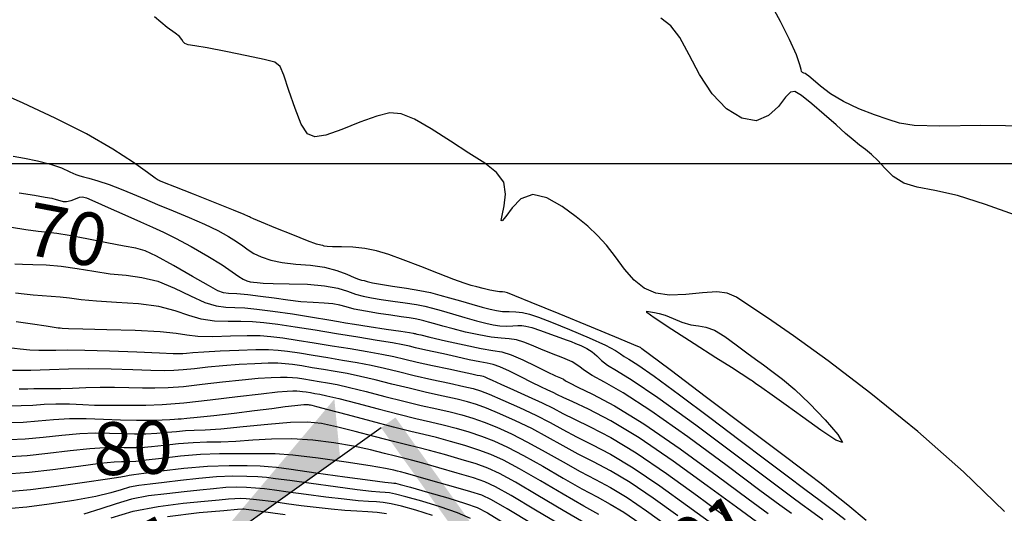
# Model space of a CAD drawing. Units: metres. Extents: x 793903 to 800040, y 7596876 to 7602550.
# Drawn here: x 794359 to 794499, y 7597950 to 7598020 of the extents above; entities that cross this region are included whole.
import ezdxf
from ezdxf.enums import TextEntityAlignment as Align

# ---------------------------------------------------------------- set-up
doc = ezdxf.new("R2010")
doc.units = ezdxf.units.M
doc.layers.get('0').update_dxf_attribs({"color": 2, "linetype": 'CONTINUOUS'})
for name, color, linetype in [('GEO-SONDAGEM EXECUTADA', 10, 'CONTINUOUS'), ('GER-BLOCOS', 7, 'CONTINUOUS'), ('GER-MALHA', 7, 'CONTINUOUS'), ('TOP-CURVA MESTRA', 34, 'CONTINUOUS'), ('TOP-CURVA_INTERMEDIARIA', 33, 'CONTINUOUS')]:
    doc.layers.add(name, color=color, linetype=linetype)
doc.layers.get('0').off()
doc.styles.add('5000-MET-R060', font='romans.shx', dxfattribs={"oblique": 15, "height": 7.5})
doc.styles.get("Standard").update_dxf_attribs({"font": 'romans.shx'})

# ---------------------------------------------------------------- blocks, each defined once
blk = doc.blocks.new('GEOLOGIA-02')
blk.add_hatch(color=7).paths.add_polyline_path([(-0.1, 0, 1), (0.1, 0, 1)])
for radius in [0.2, 0.1]:
    blk.add_circle((0, 0), radius)
at = {"linetype": 'Continuous'}
blk.add_attdef('SR', text='', height=0.25, dxfattribs=at).set_placement((0.2665, 0), align=Align.MIDDLE_LEFT)
blk = doc.blocks.new('CORTE1')
at = {"color": 7, "linetype": 'Continuous'}
blk.add_line((0.7955, 0.0418), (0.7955, 1.0719), dxfattribs=at)
for points in [[(0.7955, 1.0719), (0.7955, 0.2804), (1.0341, 0.1426)], [(0, -0.0418), (0, 0.0418), (0.7955, -0.0418), (0.7955, 0.0418)]]:
    blk.add_solid(points, dxfattribs=at)
at = {"color": 0}
blk.add_attdef('N', text='', height=0.43, dxfattribs=at).set_placement((0.7955, 1.3682), align=Align.MIDDLE)

msp = doc.modelspace()

# ---------------------------------------------------------------- linework, layer by layer
at = {"layer": 'GER-MALHA'}
msp.add_line((793902.555575, 7598000), (796153.833713, 7598000), dxfattribs=at)
at = {"layer": 'TOP-CURVA MESTRA', "flags": 128}
for points, elevation in [([(794500.353827, 7597992.687398), (794496.243476, 7597994.15898), (794492.290456, 7597995.421247), (794489.071981, 7597996.166864), (794486.579923, 7597996.635753), (794484.659822, 7597997.204651), (794483.164611, 7597998.143754), (794481.97682, 7597999.297101), (794480.986374, 7598000.402187), (794480.094182, 7598001.262854), (794479.245089, 7598001.948316), (794478.394923, 7598002.594132), (794477.486871, 7598003.328242), (794476.41356, 7598004.248108), (794475.054977, 7598005.443576), (794473.368796, 7598006.932032), (794471.623441, 7598008.44102), (794470.165022, 7598009.625627), (794469.225445, 7598010.199775), (794468.579785, 7598010.112736), (794467.888915, 7598009.372617), (794466.872476, 7598008.088784), (794465.485194, 7598006.775647), (794463.740565, 7598006.048873), (794461.688006, 7598006.388716), (794459.520614, 7598007.733771), (794457.467408, 7598009.887218), (794455.705343, 7598012.600782), (794454.203125, 7598015.420358), (794452.877394, 7598017.840386), (794451.616766, 7598019.499583), (794450.19774, 7598020.613786)], 65), ([(794468.721417, 7597950.318793), (794467.105187, 7597951.477667), (794464.259746, 7597953.582588), (794459.611298, 7597957.062005), (794454.042478, 7597961.175103), (794448.800028, 7597964.888754), (794444.87095, 7597967.412962), (794442.203292, 7597968.93028), (794440.485359, 7597969.866394), (794439.394534, 7597970.586234), (794438.564493, 7597971.211703), (794437.61799, 7597971.803948), (794436.284145, 7597972.410292), (794434.71755, 7597973.022766), (794433.179163, 7597973.619578), (794431.870169, 7597974.173703), (794430.752664, 7597974.637182), (794429.728969, 7597974.956824), (794428.696734, 7597975.109852), (794427.534921, 7597975.195153), (794426.117819, 7597975.342028), (794424.381262, 7597975.644341), (794422.507265, 7597976.054212), (794420.739385, 7597976.488324), (794419.274581, 7597976.876456), (794418.123416, 7597977.200772), (794417.249853, 7597977.456534), (794416.597329, 7597977.644527), (794416.02718, 7597977.787637), (794415.380214, 7597977.914273), (794414.516655, 7597978.051038), (794413.374374, 7597978.217306), (794411.910658, 7597978.430642), (794410.140201, 7597978.701005), (794408.307332, 7597979.007928), (794406.713788, 7597979.323337), (794405.561406, 7597979.619718), (794404.652416, 7597979.871791), (794403.689145, 7597980.054833), (794402.435401, 7597980.159783), (794400.900904, 7597980.240209), (794399.156855, 7597980.365339), (794397.276089, 7597980.58265), (794395.337992, 7597980.852605), (794393.423588, 7597981.113914), (794391.62392, 7597981.316835), (794390.07013, 7597981.457806), (794388.903381, 7597981.544814), (794388.14943, 7597981.625848), (794387.372421, 7597981.908904), (794386.021091, 7597982.641981), (794383.753886, 7597983.954469), (794381.068093, 7597985.50132), (794378.670705, 7597986.818879), (794377.038838, 7597987.573136), (794375.730089, 7597987.948678), (794374.072173, 7597988.259741), (794371.614977, 7597988.740204), (794368.797059, 7597989.302518), (794366.279147, 7597989.778776), (794364.527796, 7597990.05026), (794363.232878, 7597990.195001), (794361.890093, 7597990.340216), (794360.124886, 7597990.582351), (794358.081691, 7597990.89476)], 70), ([(794452.60213, 7597949.947587), (794449.116879, 7597952.454658), (794445.843097, 7597954.688573), (794443.062286, 7597956.360826), (794440.675004, 7597957.623037), (794438.486575, 7597958.736856), (794436.328944, 7597959.909776), (794434.140557, 7597961.132668), (794431.886482, 7597962.342245), (794429.573068, 7597963.474683), (794427.37178, 7597964.464008), (794425.495366, 7597965.243708), (794424.058618, 7597965.779409), (794422.784514, 7597966.16529), (794421.298078, 7597966.527668), (794419.323147, 7597966.967998), (794416.978811, 7597967.488292), (794414.482973, 7597968.065698), (794412.028253, 7597968.671954), (794409.706145, 7597969.257146), (794407.582858, 7597969.76595), (794405.698541, 7597970.159904), (794403.989092, 7597970.46801), (794402.36435, 7597970.736134), (794400.766819, 7597970.9981), (794399.269677, 7597971.239566), (794397.97877, 7597971.434144), (794396.930188, 7597971.560723), (794395.880992, 7597971.619278), (794394.518487, 7597971.61506), (794392.628279, 7597971.553037), (794390.389187, 7597971.437055), (794388.07833, 7597971.27068), (794385.934332, 7597971.064147), (794384.041828, 7597970.85437), (794382.446955, 7597970.684933), (794381.120665, 7597970.590575), (794379.733162, 7597970.570652), (794377.879466, 7597970.615676), (794375.288525, 7597970.708425), (794372.225011, 7597970.800727), (794369.087529, 7597970.836674), (794366.187403, 7597970.780905), (794363.486842, 7597970.680236), (794360.860774, 7597970.602033), (794358.257034, 7597970.595918)], 75), ([(794436.36847, 7597948.438946), (794432.429579, 7597950.795447), (794428.986963, 7597952.83935), (794426.762334, 7597954.103281), (794425.248665, 7597954.80997), (794423.631748, 7597955.354676), (794421.334649, 7597956.038588), (794418.729528, 7597956.786621), (794416.425823, 7597957.429625), (794414.853574, 7597957.849894), (794413.725256, 7597958.135509), (794412.573946, 7597958.425997), (794411.017027, 7597958.828134), (794409.009097, 7597959.317702), (794406.589055, 7597959.837729), (794403.818184, 7597960.327296), (794400.847305, 7597960.709681), (794397.849617, 7597960.904211), (794394.979006, 7597960.865962), (794392.312075, 7597960.693013), (794389.906112, 7597960.519188), (794387.782536, 7597960.441605), (794385.819292, 7597960.410535), (794383.858457, 7597960.33954), (794381.798892, 7597960.169124), (794379.766583, 7597959.947577), (794377.944298, 7597959.75013), (794376.459626, 7597959.635689), (794375.219433, 7597959.597855), (794374.075407, 7597959.613901), (794372.860326, 7597959.651449), (794371.33135, 7597959.639508), (794369.226733, 7597959.497432), (794366.413804, 7597959.181544), (794363.276204, 7597958.796025), (794360.326651, 7597958.48202), (794357.925979, 7597958.334583)], 80), ([(794372.214817, 7597949.707648), (794375.365515, 7597950.641054), (794378.921501, 7597951.309262), (794382.470383, 7597951.745844), (794385.475956, 7597952.030912), (794387.546612, 7597952.232316), (794388.869122, 7597952.368835), (794389.774854, 7597952.446981), (794390.561955, 7597952.471518), (794391.395694, 7597952.440204), (794392.40812, 7597952.34905), (794393.705049, 7597952.196372), (794395.287351, 7597951.989719), (794397.129665, 7597951.738946), (794399.187186, 7597951.458838), (794401.33734, 7597951.183897), (794403.438113, 7597950.953557), (794405.369612, 7597950.7949), (794407.100423, 7597950.685611), (794408.621255, 7597950.591023), (794409.958268, 7597950.47373), (794411.279427, 7597950.285363)], 85)]:
    msp.add_lwpolyline(points, dxfattribs=dict(at, elevation=elevation))
at = {"layer": 'TOP-CURVA_INTERMEDIARIA'}
for points in [[(794502.581582, 7598005.296444, 64), (794495.602496, 7598005.347697, 64), (794489.776317, 7598005.271135, 64), (794486.143348, 7598005.36969, 64), (794484.058923, 7598005.687216, 64), (794482.45713, 7598006.2028, 64), (794480.502843, 7598006.896792, 64), (794478.284071, 7598007.754614, 64), (794476.119609, 7598008.762952, 64), (794474.279112, 7598009.881541, 64), (794472.83568, 7598010.962306, 64), (794471.813275, 7598011.83022, 64), (794471.204933, 7598012.359413, 64), (794470.87999, 7598012.620639, 64), (794470.676858, 7598012.733809, 64), (794470.469856, 7598012.805837, 64), (794470.276936, 7598012.891645, 64), (794470.151959, 7598013.03316, 64), (794470.100928, 7598013.315564, 64), (794469.938422, 7598013.99706, 64), (794469.431163, 7598015.379109, 64), (794468.439538, 7598017.596223, 64), (794467.19859, 7598020.115111, 64), (794466.037027, 7598022.235534, 64)], [(794498.930833, 7597950.566903, 66), (794493.153826, 7597956.20828, 66), (794486.639902, 7597961.944273, 66), (794480.005695, 7597967.339815, 66), (794473.950445, 7597971.973063, 66), (794469.04092, 7597975.524581, 66), (794465.313987, 7597978.084539, 66), (794462.674044, 7597979.845512, 66), (794460.94566, 7597980.982031, 66), (794459.634099, 7597981.596437, 66), (794458.164798, 7597981.773029, 66), (794456.124978, 7597981.624749, 66), (794453.74899, 7597981.379127, 66), (794451.43297, 7597981.29234, 66), (794449.484885, 7597981.579397, 66), (794447.860038, 7597982.290655, 66), (794446.425567, 7597983.435303, 66), (794445.069145, 7597984.978386, 66), (794443.760597, 7597986.708368, 66), (794442.490285, 7597988.36957, 66), (794441.225496, 7597989.7812, 66), (794439.841216, 7597991.062014, 66), (794438.189357, 7597992.405662, 66), (794436.191615, 7597993.888096, 66), (794434.048818, 7597995.114508, 66), (794432.031578, 7597995.572395, 66), (794430.365174, 7597994.944188, 66), (794429.093549, 7597993.692051, 66), (794428.215313, 7597992.473079, 66), (794427.720251, 7597991.834217, 66), (794427.562829, 7597991.881789, 66), (794427.68869, 7597992.611969, 66), (794427.995041, 7597993.963726, 66), (794428.185358, 7597995.647208, 66), (794427.914686, 7597997.31536, 66), (794426.916014, 7597998.720426, 66), (794425.234122, 7598000.011838, 66), (794422.991735, 7598001.438329, 66), (794420.353127, 7598003.146794, 66), (794417.648759, 7598004.876786, 66), (794415.250638, 7598006.266024, 66), (794413.393219, 7598007.024241, 66), (794411.760735, 7598007.149229, 66), (794409.899865, 7598006.710797, 66), (794407.515999, 7598005.826465, 66), (794404.949367, 7598004.804601, 66), (794402.698908, 7598004.001284, 66), (794401.129227, 7598003.738838, 66), (794400.067595, 7598004.204569, 66), (794399.206944, 7598005.552027, 66), (794398.31318, 7598007.790096, 66), (794397.444078, 7598010.349009, 66), (794396.730385, 7598012.514333, 66), (794396.196619, 7598013.765781, 66), (794395.442395, 7598014.359656, 66), (794393.961103, 7598014.746405, 66), (794391.459384, 7598015.273334, 66), (794388.496893, 7598015.875174, 66), (794385.846537, 7598016.383515, 66), (794384.10335, 7598016.67929, 66), (794383.150867, 7598016.840816, 66), (794382.694748, 7598016.995752, 66), (794382.462048, 7598017.245274, 66), (794382.2654, 7598017.584618, 66), (794381.93883, 7598017.982535, 66), (794381.311832, 7598018.466276, 66), (794380.195759, 7598019.297093, 66), (794378.397432, 7598020.79474, 66)], [(794479.338397, 7597949.290313, 67), (794476.711303, 7597951.462748, 67), (794474.470126, 7597953.29644, 67), (794472.936503, 7597954.527996, 67), (794471.205304, 7597955.856735, 67), (794468.06471, 7597958.222651, 67), (794462.801221, 7597962.185674, 67), (794456.69462, 7597966.785482, 67), (794451.523016, 7597970.681685, 67), (794448.618091, 7597972.870316, 67), (794447.525851, 7597973.693077, 67), (794447.345878, 7597973.828092, 67), (794447.327245, 7597973.840998, 67), (794447.316985, 7597973.84749, 67), (794447.311624, 7597973.850774, 67), (794447.194563, 7597973.900438, 67), (794446.396718, 7597974.231578, 67), (794444.235882, 7597975.125666, 67), (794440.365742, 7597976.725266, 67), (794435.783564, 7597978.617307, 67), (794431.822508, 7597980.249805, 67), (794429.484468, 7597981.20571, 67), (794428.44627, 7597981.607703, 67), (794428.053477, 7597981.713396, 67), (794427.746135, 7597981.744619, 67), (794427.34223, 7597981.780056, 67), (794426.754234, 7597981.862611, 67), (794425.934472, 7597982.021416, 67), (794424.994678, 7597982.230525, 67), (794424.086438, 7597982.450223, 67), (794423.279346, 7597982.668623, 67), (794422.315015, 7597982.985152, 67), (794420.853067, 7597983.527062, 67), (794418.686061, 7597984.36737, 67), (794416.138327, 7597985.362141, 67), (794413.667131, 7597986.313205, 67), (794411.616279, 7597987.059247, 67), (794409.875715, 7597987.586383, 67), (794408.221923, 7597987.917587, 67), (794406.508355, 7597988.083396, 67), (794404.89635, 7597988.144599, 67), (794403.624217, 7597988.16955, 67), (794402.856755, 7597988.211985, 67), (794402.464709, 7597988.267175, 67), (794402.245316, 7597988.315773, 67), (794401.976897, 7597988.367421, 67), (794401.36212, 7597988.547705, 67), (794400.084739, 7597989.011198, 67), (794397.993926, 7597989.838634, 67), (794395.600508, 7597990.815385, 67), (794393.580732, 7597991.652982, 67), (794392.4387, 7597992.135205, 67), (794391.989948, 7597992.33482, 67), (794391.87787, 7597992.396837, 67), (794391.731549, 7597992.471099, 67), (794391.122827, 7597992.726771, 67), (794389.609232, 7597993.337848, 67), (794386.973073, 7597994.389704, 67), (794383.895759, 7597995.613228, 67), (794381.283477, 7597996.650686, 67), (794379.814794, 7597997.234271, 67), (794379.257805, 7597997.455879, 67), (794379.152983, 7597997.497327, 67), (794379.117435, 7597997.510376, 67), (794379.074806, 7597997.526545, 67), (794379.025373, 7597997.547291, 67), (794378.915638, 7597997.612675, 67), (794378.477005, 7597997.917167, 67), (794377.387102, 7597998.693839, 67), (794375.387736, 7598000.101194, 67), (794372.477421, 7598001.999459, 67), (794368.718851, 7598004.174291, 67), (794364.278053, 7598006.414762, 67), (794359.734394, 7598008.523608, 67), (794355.770577, 7598010.306981, 67)], [(794358.328148, 7598001.025222, 68), (794359.929034, 7598000.746295, 68), (794361.805729, 7598000.368062, 68), (794363.64584, 7597999.893178, 68), (794365.189161, 7597999.342684, 68), (794366.38423, 7597998.811166, 68), (794367.231778, 7597998.411593, 68), (794367.783539, 7597998.211487, 68), (794368.295281, 7597998.096572, 68), (794369.073782, 7597997.907121, 68), (794370.335534, 7597997.52228, 68), (794371.935897, 7597996.976668, 68), (794373.639947, 7597996.343775, 68), (794375.27967, 7597995.679064, 68), (794376.954686, 7597994.965881, 68), (794378.831525, 7597994.169545, 68), (794381.008241, 7597993.270971, 68), (794383.308995, 7597992.313464, 68), (794385.489476, 7597991.355924, 68), (794387.348485, 7597990.45081, 68), (794388.857276, 7597989.624804, 68), (794390.030219, 7597988.898147, 68), (794390.911502, 7597988.280197, 68), (794391.664582, 7597987.736781, 68), (794392.482738, 7597987.222846, 68), (794393.531333, 7597986.711674, 68), (794394.864072, 7597986.249905, 68), (794396.50675, 7597985.902512, 68), (794398.44649, 7597985.700141, 68), (794400.515735, 7597985.5361, 68), (794402.508258, 7597985.269369, 68), (794404.24468, 7597984.809534, 68), (794405.653022, 7597984.268633, 68), (794406.688151, 7597983.80931, 68), (794407.341856, 7597983.550128, 68), (794407.753606, 7597983.433311, 68), (794408.099792, 7597983.356997, 68), (794408.555129, 7597983.237231, 68), (794409.287644, 7597983.061678, 68), (794410.463688, 7597982.835908, 68), (794412.163872, 7597982.567253, 68), (794414.125845, 7597982.270098, 68), (794416.001513, 7597981.960592, 68), (794417.539428, 7597981.647443, 68), (794418.874716, 7597981.309618, 68), (794420.239145, 7597980.918643, 68), (794421.79102, 7597980.462329, 68), (794423.394781, 7597979.993613, 68), (794424.841402, 7597979.581712, 68), (794425.981716, 7597979.281378, 68), (794426.905999, 7597979.089499, 68), (794427.764383, 7597978.988494, 68), (794428.675634, 7597978.952507, 68), (794429.633046, 7597978.922575, 68), (794430.598542, 7597978.831458, 68), (794431.590686, 7597978.609424, 68), (794432.854602, 7597978.176769, 68), (794434.692057, 7597977.451297, 68), (794437.244842, 7597976.40607, 68), (794440.014868, 7597975.235181, 68), (794442.344075, 7597974.187983, 68), (794443.75496, 7597973.451555, 68), (794444.492262, 7597972.963891, 68), (794444.981273, 7597972.60071, 68), (794445.648508, 7597972.191898, 68), (794446.925345, 7597971.384, 68), (794449.244382, 7597969.777725, 68), (794452.840495, 7597967.140154, 68), (794457.157686, 7597963.903841, 68), (794461.442237, 7597960.667712, 68), (794465.091313, 7597957.912225, 68), (794468.10562, 7597955.643969, 68), (794470.636745, 7597953.751067, 68), (794472.818577, 7597952.131485, 68), (794474.714202, 7597950.722569, 68), (794476.369007, 7597949.471508, 68)], [(794359.192908, 7597995.817108, 69), (794361.373274, 7597995.462826, 69), (794362.876859, 7597995.216898, 69), (794363.829089, 7597995.041037, 69), (794364.45164, 7597994.885667, 69), (794364.942724, 7597994.721539, 69), (794365.406699, 7597994.600741, 69), (794365.924462, 7597994.595694, 69), (794366.544494, 7597994.748672, 69), (794367.185621, 7597994.981368, 69), (794367.734254, 7597995.185329, 69), (794368.158764, 7597995.254027, 69), (794368.755351, 7597995.088641, 69), (794369.902175, 7597994.592278, 69), (794371.827539, 7597993.72508, 69), (794374.160329, 7597992.675344, 69), (794376.379573, 7597991.688403, 69), (794378.120723, 7597990.928714, 69), (794379.644918, 7597990.237223, 69), (794381.369721, 7597989.374, 69), (794383.567103, 7597988.181398, 69), (794385.926686, 7597986.830904, 69), (794387.992499, 7597985.576291, 69), (794389.422806, 7597984.620027, 69), (794390.33279, 7597983.959367, 69), (794390.951868, 7597983.540264, 69), (794391.474999, 7597983.306426, 69), (794391.959312, 7597983.192578, 69), (794392.427479, 7597983.131206, 69), (794392.94922, 7597983.068377, 69), (794393.782442, 7597983.004507, 69), (794395.232103, 7597982.953598, 69), (794397.461958, 7597982.915382, 69), (794400.07097, 7597982.832514, 69), (794402.516901, 7597982.633381, 69), (794404.385139, 7597982.276226, 69), (794405.771569, 7597981.838728, 69), (794406.899698, 7597981.428421, 69), (794407.976939, 7597981.125285, 69), (794409.146319, 7597980.899076, 69), (794410.53477, 7597980.691996, 69), (794412.20413, 7597980.459276, 69), (794413.955865, 7597980.208275, 69), (794415.526346, 7597979.959385, 69), (794416.745898, 7597979.720672, 69), (794417.820649, 7597979.450906, 69), (794419.050679, 7597979.096533, 69), (794420.638618, 7597978.628219, 69), (794422.397298, 7597978.11351, 69), (794424.042104, 7597977.644175, 69), (794425.359582, 7597977.294135, 69), (794426.420924, 7597977.065933, 69), (794427.368488, 7597976.944265, 69), (794428.306679, 7597976.910168, 69), (794429.188104, 7597976.930042, 69), (794429.927423, 7597976.966626, 69), (794430.4937, 7597976.977969, 69), (794431.073627, 7597976.903364, 69), (794431.908304, 7597976.677412, 69), (794433.146317, 7597976.266602, 69), (794434.566208, 7597975.764973, 69), (794435.854009, 7597975.298448, 69), (794436.781932, 7597974.958905, 69), (794437.466925, 7597974.702035, 69), (794438.112117, 7597974.449479, 69), (794438.869234, 7597974.134592, 69), (794439.684383, 7597973.737565, 69), (794440.452267, 7597973.2503, 69), (794441.113203, 7597972.671533, 69), (794441.78996, 7597972.027343, 69), (794442.650923, 7597971.350646, 69), (794443.929878, 7597970.574284, 69), (794446.122226, 7597969.230824, 69), (794449.788768, 7597966.752761, 69), (794455.145332, 7597962.867036, 69), (794461.027849, 7597958.478369, 69), (794465.927273, 7597954.785927, 69), (794468.770941, 7597952.649309, 69), (794470.231705, 7597951.569844, 69), (794471.4188, 7597950.709294, 69), (794473.163317, 7597949.437712, 69)], [(794358.591957, 7597985.735625, 71), (794359.659719, 7597985.677771, 71), (794361.137066, 7597985.645642, 71), (794362.995806, 7597985.574949, 71), (794365.125961, 7597985.396229, 71), (794367.420255, 7597985.070457, 71), (794369.782205, 7597984.680373, 71), (794372.118031, 7597984.33916, 71), (794374.363995, 7597984.104931, 71), (794376.576533, 7597983.81554, 71), (794378.842125, 7597983.25377, 71), (794381.19895, 7597982.294648, 71), (794383.491986, 7597981.182155, 71), (794385.517907, 7597980.252512, 71), (794387.140685, 7597979.75395, 71), (794388.493474, 7597979.582739, 71), (794389.776724, 7597979.547157, 71), (794391.188498, 7597979.481563, 71), (794392.917319, 7597979.324627, 71), (794395.149325, 7597979.041099, 71), (794397.936969, 7597978.621425, 71), (794400.797977, 7597978.158838, 71), (794403.116392, 7597977.772267, 71), (794404.501428, 7597977.540956, 71), (794405.462983, 7597977.385407, 71), (794406.736127, 7597977.186435, 71), (794408.817526, 7597976.862783, 71), (794411.250214, 7597976.484899, 71), (794413.338819, 7597976.161161, 71), (794414.560107, 7597975.972928, 71), (794415.079381, 7597975.8935, 71), (794415.234083, 7597975.86916, 71), (794415.308462, 7597975.854601, 71), (794415.374009, 7597975.838149, 71), (794415.449027, 7597975.816536, 71), (794415.608215, 7597975.773326, 71), (794416.151865, 7597975.639402, 71), (794417.436666, 7597975.332473, 71), (794419.648641, 7597974.813882, 71), (794422.291143, 7597974.219491, 71), (794424.696857, 7597973.728795, 71), (794426.388649, 7597973.452871, 71), (794427.650107, 7597973.229132, 71), (794428.954999, 7597972.826578, 71), (794430.637627, 7597972.093956, 71), (794432.474423, 7597971.199011, 71), (794434.102351, 7597970.389241, 71), (794435.242671, 7597969.85286, 71), (794435.953818, 7597969.540969, 71), (794436.378525, 7597969.345386, 71), (794436.698466, 7597969.153311, 71), (794437.251095, 7597968.833466, 71), (794438.412812, 7597968.249953, 71), (794440.504266, 7597967.247108, 71), (794443.62312, 7597965.590204, 71), (794447.811287, 7597963.024746, 71), (794452.939623, 7597959.483171, 71), (794458.194748, 7597955.645641, 71), (794462.59222, 7597952.379249, 71), (794465.439434, 7597950.306025, 71)], [(794463.773681, 7597949.134383, 72), (794460.924693, 7597951.17591, 72), (794456.79028, 7597954.223924, 72), (794451.933432, 7597957.748416, 72), (794447.148786, 7597961.016214, 72), (794443.1028, 7597963.449159, 72), (794439.949235, 7597965.089155, 72), (794437.713673, 7597966.133123, 72), (794436.353837, 7597966.771103, 72), (794435.556011, 7597967.165622, 72), (794434.938618, 7597967.47233, 72), (794434.177074, 7597967.828035, 72), (794433.17476, 7597968.294188, 72), (794431.892048, 7597968.9134, 72), (794430.34173, 7597969.691245, 72), (794428.746268, 7597970.485157, 72), (794427.380543, 7597971.11553, 72), (794426.413109, 7597971.46162, 72), (794425.587216, 7597971.638125, 72), (794424.539787, 7597971.818601, 72), (794423.016466, 7597972.133526, 72), (794421.197783, 7597972.541074, 72), (794419.372988, 7597972.956339, 72), (794417.781603, 7597973.310469, 72), (794416.464232, 7597973.598812, 72), (794415.411749, 7597973.832767, 72), (794414.555688, 7597974.030506, 72), (794413.59022, 7597974.23729, 72), (794412.150179, 7597974.50515, 72), (794409.977331, 7597974.871789, 72), (794407.241186, 7597975.317573, 72), (794404.218192, 7597975.808541, 72), (794401.172354, 7597976.308004, 72), (794398.317917, 7597976.768379, 72), (794395.856686, 7597977.139361, 72), (794393.908977, 7597977.383109, 72), (794392.269148, 7597977.511656, 72), (794390.650067, 7597977.5495, 72), (794388.837518, 7597977.539629, 72), (794386.908949, 7597977.598996, 72), (794385.014723, 7597977.863043, 72), (794383.230085, 7597978.409841, 72), (794381.329808, 7597979.087976, 72), (794379.013545, 7597979.688662, 72), (794376.114228, 7597980.057944, 72), (794372.997902, 7597980.261185, 72), (794370.163889, 7597980.418578, 72), (794367.987336, 7597980.62074, 72), (794366.346678, 7597980.839975, 72), (794364.996169, 7597981.019012, 72), (794363.725933, 7597981.119997, 72), (794362.46955, 7597981.182745, 72), (794361.196466, 7597981.26649, 72), (794359.899456, 7597981.410703, 72), (794358.664611, 7597981.575793, 72)], [(794358.779428, 7597977.574326, 73), (794361.08712, 7597977.223094, 73), (794362.999352, 7597976.913331, 73), (794364.153298, 7597976.738488, 73), (794364.715997, 7597976.668499, 73), (794364.986951, 7597976.642424, 73), (794365.308826, 7597976.60968, 73), (794366.196934, 7597976.56113, 73), (794368.209747, 7597976.497997, 73), (794371.631808, 7597976.417438, 73), (794375.651923, 7597976.300348, 73), (794379.184965, 7597976.123554, 73), (794381.460666, 7597975.881304, 73), (794382.968184, 7597975.637527, 73), (794384.511538, 7597975.473575, 73), (794386.677212, 7597975.444043, 73), (794389.181562, 7597975.49652, 73), (794391.52341, 7597975.551842, 73), (794393.349798, 7597975.541749, 73), (794394.900635, 7597975.441591, 73), (794396.564048, 7597975.237622, 73), (794398.63517, 7597974.925441, 73), (794401.037175, 7597974.538036, 73), (794403.600245, 7597974.117739, 73), (794406.157155, 7597973.701052, 73), (794408.551067, 7597973.30116, 73), (794410.627739, 7597972.925417, 73), (794412.315366, 7597972.573066, 73), (794413.871906, 7597972.210919, 73), (794415.637756, 7597971.797676, 73), (794417.823549, 7597971.312766, 73), (794420.120851, 7597970.818527, 73), (794422.091464, 7597970.398026, 73), (794423.404974, 7597970.114124, 73), (794424.162114, 7597969.948861, 73), (794424.571406, 7597969.864072, 73), (794424.821037, 7597969.82106, 73), (794425.01787, 7597969.778994, 73), (794425.248436, 7597969.696511, 73), (794425.617451, 7597969.527318, 73), (794426.302368, 7597969.2054, 73), (794427.498827, 7597968.659813, 73), (794429.300437, 7597967.857967, 73), (794431.392697, 7597966.92069, 73), (794433.359077, 7597966.007163, 73), (794434.917626, 7597965.227189, 73), (794436.324719, 7597964.493063, 73), (794437.971307, 7597963.6677, 73), (794440.191158, 7597962.600449, 73), (794443.089295, 7597961.086381, 73), (794446.713556, 7597958.907, 73), (794450.994581, 7597955.98383, 73), (794455.39423, 7597952.798478, 73), (794459.257166, 7597949.972571, 73)], [(794357.719443, 7597973.864911, 74), (794359.310696, 7597973.65773, 74), (794360.721134, 7597973.524348, 74), (794361.986028, 7597973.464676, 74), (794363.167001, 7597973.461658, 74), (794364.387547, 7597973.49332, 74), (794366.018627, 7597973.518024, 74), (794368.49307, 7597973.489212, 74), (794372.013918, 7597973.377793, 74), (794375.865066, 7597973.224527, 74), (794379.100622, 7597973.087639, 74), (794381.024729, 7597973.012883, 74), (794381.941687, 7597972.996124, 74), (794382.405834, 7597973.020757, 74), (794382.924622, 7597973.073036, 74), (794383.817976, 7597973.15067, 74), (794385.358937, 7597973.254227, 74), (794387.678603, 7597973.37855, 74), (794390.340306, 7597973.495564, 74), (794392.765438, 7597973.571471, 74), (794394.539688, 7597973.576964, 74), (794395.905948, 7597973.500713, 74), (794397.271409, 7597973.335883, 74), (794398.952423, 7597973.082503, 74), (794400.901997, 7597972.768068, 74), (794402.982297, 7597972.426936, 74), (794405.073124, 7597972.084531, 74), (794407.124804, 7597971.730532, 74), (794409.105299, 7597971.345683, 74), (794411.016274, 7597970.913945, 74), (794412.994229, 7597970.432144, 74), (794415.209368, 7597969.900324, 74), (794417.731623, 7597969.3312, 74), (794420.229824, 7597968.788163, 74), (794422.272529, 7597968.347277, 74), (794423.595511, 7597968.041024, 74), (794424.603412, 7597967.727574, 74), (794425.86809, 7597967.221515, 74), (794427.796403, 7597966.394816, 74), (794430.135214, 7597965.348964, 74), (794432.466386, 7597964.242824, 74), (794434.482753, 7597963.200112, 74), (794436.321039, 7597962.203943, 74), (794438.228941, 7597961.202278, 74), (794440.433081, 7597960.111743, 74), (794443.075791, 7597958.723604, 74), (794446.278326, 7597956.797786, 74), (794450.05573, 7597954.219244, 74), (794453.99818, 7597951.373032, 74), (794457.589639, 7597948.769232, 74)], [(794359.200461, 7597967.990262, 76), (794360.404593, 7597967.995738, 76), (794361.244841, 7597968.031823, 76), (794361.964512, 7597968.059211, 76), (794362.779879, 7597968.051591, 76), (794363.799083, 7597968.034635, 76), (794365.103233, 7597968.047012, 76), (794366.741057, 7597968.112801, 76), (794368.631771, 7597968.197725, 76), (794370.662207, 7597968.252918, 76), (794372.726539, 7597968.244041, 76), (794374.748287, 7597968.194871, 76), (794376.658311, 7597968.143713, 76), (794378.441596, 7597968.12842, 76), (794380.299642, 7597968.185025, 76), (794382.488076, 7597968.34911, 76), (794385.159033, 7597968.635705, 76), (794388.050688, 7597968.977624, 76), (794390.797724, 7597969.287132, 76), (794393.099771, 7597969.49556, 76), (794394.916252, 7597969.610509, 76), (794396.271535, 7597969.658649, 76), (794397.222296, 7597969.661592, 76), (794397.954428, 7597969.620732, 76), (794398.686132, 7597969.532405, 76), (794399.58693, 7597969.396628, 76), (794400.63164, 7597969.228133, 76), (794401.746402, 7597969.045332, 76), (794402.905061, 7597968.851489, 76), (794404.272278, 7597968.589276, 76), (794406.060418, 7597968.186216, 76), (794408.396016, 7597967.600348, 76), (794411.062278, 7597966.911764, 76), (794413.756577, 7597966.231072, 76), (794416.225999, 7597965.645384, 76), (794418.41647, 7597965.147834, 76), (794420.323627, 7597964.708059, 76), (794421.973517, 7597964.289556, 76), (794423.513824, 7597963.831245, 76), (794425.122642, 7597963.265902, 76), (794426.947157, 7597962.533201, 76), (794429.010921, 7597961.600403, 76), (794431.306579, 7597960.441666, 76), (794433.798362, 7597959.065224, 76), (794436.33685, 7597957.61561, 76), (794438.744209, 7597956.271434, 76), (794440.916927, 7597955.134331, 76), (794443.048781, 7597953.998049, 76), (794445.407867, 7597952.579359, 76), (794448.178027, 7597950.690072, 76), (794451.20608, 7597948.522141, 76)], [(794357.549036, 7597965.605104, 77), (794359.482009, 7597965.613201, 77), (794361.145571, 7597965.69426, 77), (794362.721685, 7597965.80686, 77), (794364.403102, 7597965.87694, 77), (794366.304357, 7597965.852896, 77), (794368.227122, 7597965.772953, 77), (794369.894848, 7597965.697793, 77), (794371.107086, 7597965.672942, 77), (794371.967783, 7597965.683307, 77), (794372.656979, 7597965.698639, 77), (794373.352539, 7597965.696089, 77), (794374.223609, 7597965.682408, 77), (794375.437155, 7597965.671751, 77), (794377.150029, 7597965.686188, 77), (794379.478619, 7597965.779475, 77), (794382.529197, 7597966.013287, 77), (794386.276239, 7597966.417039, 77), (794390.167044, 7597966.891101, 77), (794393.517118, 7597967.303585, 77), (794395.810356, 7597967.554065, 77), (794397.204225, 7597967.667982, 77), (794398.024584, 7597967.702238, 77), (794398.563599, 7597967.703907, 77), (794398.978668, 7597967.680742, 77), (794399.393493, 7597967.630666, 77), (794399.904184, 7597967.55369, 77), (794400.496462, 7597967.458165, 77), (794401.128455, 7597967.354529, 77), (794401.82103, 7597967.234968, 77), (794402.846014, 7597967.018647, 77), (794404.537978, 7597966.606483, 77), (794407.085887, 7597965.943549, 77), (794410.096302, 7597965.151574, 77), (794413.030182, 7597964.396446, 77), (794415.473187, 7597963.802476, 77), (794417.509793, 7597963.327669, 77), (794419.349176, 7597962.888451, 77), (794421.16252, 7597962.413823, 77), (794422.96903, 7597961.883081, 77), (794424.749919, 7597961.288096, 77), (794426.522534, 7597960.602393, 77), (794428.448774, 7597959.726122, 77), (794430.726675, 7597958.541087, 77), (794433.456166, 7597956.99778, 77), (794436.344755, 7597955.321444, 77), (794439.001843, 7597953.806012, 77), (794441.15885, 7597952.645626, 77), (794443.035276, 7597951.635271, 77), (794444.972637, 7597950.470145, 77), (794447.239176, 7597948.925486, 77)], [(794441.400773, 7597950.15692, 78), (794439.259476, 7597951.34059, 78), (794436.35266, 7597953.027278, 78), (794433.11397, 7597954.930336, 78), (794430.146771, 7597956.640508, 78), (794427.886627, 7597957.851842, 78), (794426.097911, 7597958.671585, 78), (794424.377195, 7597959.310289, 78), (794422.424236, 7597959.934916, 78), (794420.351523, 7597960.538089, 78), (794418.374725, 7597961.068842, 78), (794416.603116, 7597961.507504, 78), (794414.720376, 7597961.959568, 78), (794412.303787, 7597962.56182, 78), (794409.130327, 7597963.391384, 78), (794405.775758, 7597964.286751, 78), (794403.015537, 7597965.026749, 78), (794401.419751, 7597965.448019, 78), (794400.736998, 7597965.618446, 78), (794400.510508, 7597965.663727, 78), (794400.361284, 7597965.688197, 78), (794400.221437, 7597965.710752, 78), (794400.100855, 7597965.728927, 78), (794400.002907, 7597965.740751, 78), (794399.904903, 7597965.746221, 78), (794399.777633, 7597965.745827, 78), (794399.568607, 7597965.735686, 78), (794399.132214, 7597965.694424, 78), (794398.29956, 7597965.59629, 78), (794396.932685, 7597965.421458, 78), (794395.01736, 7597965.173789, 78), (794392.570288, 7597964.863064, 78), (794389.691434, 7597964.508427, 78), (794386.813812, 7597964.166468, 78), (794384.453697, 7597963.903142, 78), (794382.982046, 7597963.76388, 78), (794382.18855, 7597963.712044, 78), (794381.717585, 7597963.690475, 78), (794381.242644, 7597963.653819, 78), (794380.553699, 7597963.60395, 78), (794379.469844, 7597963.554547, 78), (794377.866324, 7597963.519799, 78), (794375.843002, 7597963.515942, 78), (794373.555896, 7597963.559721, 78), (794371.148091, 7597963.652519, 78), (794368.710949, 7597963.734258, 78), (794366.322899, 7597963.729498, 78), (794364.044812, 7597963.592217, 78), (794361.867334, 7597963.394073, 78), (794359.763556, 7597963.236141, 78), (794357.674684, 7597963.181597, 78)], [(794439.51711, 7597948.875168, 79), (794436.360565, 7597950.733112, 79), (794432.771774, 7597952.862891, 79), (794429.566867, 7597954.739929, 79), (794427.32448, 7597955.977561, 79), (794425.673288, 7597956.740778, 79), (794424.004472, 7597957.332483, 79), (794421.879443, 7597957.986752, 79), (794419.540526, 7597958.662355, 79), (794417.400274, 7597959.249234, 79), (794415.722513, 7597959.680279, 79), (794414.176155, 7597960.060174, 79), (794412.281387, 7597960.536553, 79), (794409.724648, 7597961.205079, 79), (794406.857403, 7597961.953536, 79), (794404.197368, 7597962.617742, 79), (794402.079125, 7597963.061373, 79), (794400.104713, 7597963.259543, 79), (794397.693031, 7597963.215229, 79), (794394.477014, 7597962.954701, 79), (794390.945725, 7597962.597406, 79), (794387.802262, 7597962.286082, 79), (794385.566693, 7597962.12494, 79), (794384.026971, 7597962.064065, 79), (794382.788021, 7597962.015007, 79), (794381.520768, 7597961.911472, 79), (794380.160141, 7597961.775763, 79), (794378.707071, 7597961.652338, 79), (794377.162975, 7597961.577744, 79), (794375.531218, 7597961.556898, 79), (794373.815651, 7597961.586811, 79), (794372.004209, 7597961.651984, 79), (794370.02115, 7597961.686883, 79), (794367.774816, 7597961.613465, 79), (794365.229308, 7597961.386881, 79), (794362.571769, 7597961.095049, 79), (794360.045104, 7597960.85908, 79), (794357.800331, 7597960.75809, 79)], [(794432.087383, 7597948.728003, 81), (794428.407059, 7597950.938771, 81), (794426.200187, 7597952.229, 81), (794424.824042, 7597952.879163, 81), (794423.259024, 7597953.37687, 81), (794420.789855, 7597954.090423, 81), (794417.918531, 7597954.910887, 81), (794415.451372, 7597955.610017, 81), (794413.984636, 7597956.01951, 81), (794413.274356, 7597956.210844, 81), (794412.866504, 7597956.31544, 81), (794412.309406, 7597956.45119, 81), (794411.160791, 7597956.681867, 81), (794408.980741, 7597957.057716, 81), (794405.557243, 7597957.59322, 81), (794401.589896, 7597958.159819, 81), (794398.006204, 7597958.593192, 81), (794395.480998, 7597958.777223, 81), (794393.678425, 7597958.78862, 81), (794392.009963, 7597958.752295, 81), (794389.998379, 7597958.75827, 81), (794387.611612, 7597958.757006, 81), (794384.928893, 7597958.664072, 81), (794382.077016, 7597958.426777, 81), (794379.373024, 7597958.11939, 81), (794377.181525, 7597957.847921, 81), (794375.756277, 7597957.693633, 81), (794374.907649, 7597957.638811, 81), (794374.335162, 7597957.640991, 81), (794373.716443, 7597957.650914, 81), (794372.641551, 7597957.592132, 81), (794370.67865, 7597957.3814, 81), (794367.5983, 7597956.976208, 81), (794363.980638, 7597956.497001, 81), (794360.608199, 7597956.104959, 81), (794358.051626, 7597955.911076, 81)], [(794358.148576, 7597953.483342, 82), (794360.792892, 7597953.713634, 82), (794364.469677, 7597954.166594, 82), (794368.447863, 7597954.724266, 82), (794371.738679, 7597955.21684, 82), (794373.612442, 7597955.515164, 82), (794374.37582, 7597955.652731, 82), (794374.594571, 7597955.703694, 82), (794374.805981, 7597955.73994, 82), (794375.433443, 7597955.824284, 82), (794376.871876, 7597956.017275, 82), (794379.364199, 7597956.348322, 82), (794382.545328, 7597956.722269, 82), (794385.89818, 7597957.012817, 82), (794388.962938, 7597957.127987, 82), (794391.508871, 7597957.113065, 82), (794393.362515, 7597957.047656, 82), (794394.526115, 7597956.982791, 82), (794395.704747, 7597956.855211, 82), (794397.779194, 7597956.573085, 82), (794401.288258, 7597956.087444, 82), (794405.402806, 7597955.520759, 82), (794408.951727, 7597955.038365, 82), (794411.053683, 7597954.764002, 82), (794411.986454, 7597954.655021, 82), (794412.317596, 7597954.627181, 82), (794412.588885, 7597954.590694, 82), (794413.238958, 7597954.433589, 82), (794414.680671, 7597954.038351, 82), (794417.127394, 7597953.342434, 82), (794419.994552, 7597952.503166, 82), (794422.498085, 7597951.732842, 82), (794424.144197, 7597951.135599, 82), (794425.600148, 7597950.382928, 82), (794427.823457, 7597949.038161, 82)], [(794423.214225, 7597949.571045, 83), (794421.338437, 7597950.411704, 83), (794418.913346, 7597951.2601, 83), (794416.296257, 7597952.058247, 83), (794414.049832, 7597952.683838, 83), (794412.585781, 7597953.050847, 83), (794411.712012, 7597953.218373, 83), (794411.085483, 7597953.281795, 83), (794410.357777, 7597953.331884, 83), (794409.158992, 7597953.440968, 83), (794407.113856, 7597953.676763, 83), (794404.047651, 7597954.075138, 83), (794400.5879, 7597954.544575, 83), (794397.562684, 7597954.961706, 83), (794395.565615, 7597955.23338, 83), (794394.252426, 7597955.387318, 83), (794393.044383, 7597955.481454, 83), (794391.471145, 7597955.555444, 83), (794389.495944, 7597955.57583, 83), (794387.190404, 7597955.490872, 83), (794384.65326, 7597955.271124, 83), (794382.09167, 7597954.97632, 83), (794379.739902, 7597954.688488, 83), (794377.779089, 7597954.464804, 83), (794376.177821, 7597954.263047, 83), (794374.851552, 7597954.016147, 83), (794373.655485, 7597953.671037, 83), (794372.203811, 7597953.23066, 83), (794370.05047, 7597952.711967, 83), (794366.948605, 7597952.145492, 83), (794363.448181, 7597951.616108, 83), (794360.298368, 7597951.222277, 83), (794358.044277, 7597951.025969, 83)], [(794417.832141, 7597950.017034, 84), (794415.465121, 7597950.77406, 84), (794413.418993, 7597951.329325, 84), (794411.932604, 7597951.668105, 84), (794410.83514, 7597951.846051, 84), (794409.853369, 7597951.936409, 84), (794408.7291, 7597952.008748, 84), (794407.264302, 7597952.117934, 84), (794405.275984, 7597952.31516, 84), (794402.692495, 7597952.629518, 84), (794399.887543, 7597953.001707, 84), (794397.346175, 7597953.350326, 84), (794395.426483, 7597953.61155, 84), (794393.978737, 7597953.791845, 84), (794392.726252, 7597953.915252, 84), (794391.433419, 7597953.997824, 84), (794390.028949, 7597954.023674, 84), (794388.482629, 7597953.968927, 84), (794386.761191, 7597953.81998, 84), (794384.819141, 7597953.604318, 84), (794382.607929, 7597953.3597, 84), (794380.124736, 7597953.105324, 84), (794377.549661, 7597952.786155, 84), (794375.108534, 7597952.328601, 84), (794372.935151, 7597951.689342, 84), (794370.795181, 7597950.946157, 84), (794368.36226, 7597950.207095, 84)], [(794396.929004, 7597950.125422, 86), (794395.183331, 7597950.363119, 86), (794393.485081, 7597950.593484, 86), (794392.150451, 7597950.774174, 86), (794391.405014, 7597950.874903, 86), (794391.111866, 7597950.913598, 86), (794391.043485, 7597950.920239, 86), (794390.91007, 7597950.911671, 86), (794390.17271, 7597950.852182, 86), (794388.230214, 7597950.692921, 86), (794384.719719, 7597950.378491, 86), (794380.231657, 7597949.827305, 86)]]:
    msp.add_polyline3d(points, dxfattribs=at)
msp.add_polyline3d([(794462.954598, 7597969.23868, 67), (794461.599117, 7597970.11227, 67), (794460.211508, 7597971.001865, 67), (794458.006084, 7597972.409562, 67), (794454.947627, 7597974.359307, 67), (794451.742129, 7597976.420703, 67), (794449.280881, 7597978.049771, 67), (794448.212801, 7597978.851481, 67), (794448.21731, 7597979.026615, 67), (794448.731458, 7597978.924903, 67), (794449.307212, 7597978.820935, 67), (794449.956224, 7597978.688734, 67), (794450.805063, 7597978.427182, 67), (794451.92931, 7597977.980889, 67), (794453.200579, 7597977.477373, 67), (794454.439492, 7597977.089883, 67), (794455.527367, 7597976.915798, 67), (794456.588294, 7597976.749038, 67), (794457.807057, 7597976.307656, 67), (794459.299937, 7597975.405187, 67), (794460.909208, 7597974.237094, 67), (794462.40864, 7597973.094322, 67), (794463.645368, 7597972.186018, 67), (794464.759989, 7597971.394121, 67), (794465.966463, 7597970.518774, 67), (794467.441852, 7597969.380123, 67), (794469.215626, 7597967.878339, 67), (794471.280354, 7597965.933597, 67), (794473.51099, 7597963.603613, 67), (794475.312025, 7597961.496269, 67), (794475.970334, 7597960.356986, 67), (794475.009702, 7597960.699884, 67), (794472.901553, 7597962.113868, 67), (794470.354221, 7597963.956542, 67), (794467.978628, 7597965.678693, 67), (794465.996047, 7597967.10384, 67), (794464.53034, 7597968.148686, 67), (794463.652922, 7597968.767136, 67), (794463.225426, 7597969.061906, 67), (794463.057038, 7597969.172914, 67), (794462.98495, 7597969.219193, 67), (794462.958392, 7597969.236244, 67), (794462.954598, 7597969.23868, 67)], close=True, dxfattribs=at)

# ---------------------------------------------------------------- block references
at = {"layer": 'GEO-SONDAGEM EXECUTADA'}
ref = msp.add_blockref('GEOLOGIA-02', (794431, 7597934.032293), dxfattribs=dict(at, xscale=29.99999997206039, yscale=29.99999997206032, zscale=29.99999997206032, rotation=27.8247445718591))
ref.add_attrib('SR', 'SR-01', dxfattribs={"layer": '0', "linetype": 'Continuous', "height": 7.5, "rotation": 27.82474457}).set_placement((794438.07321, 7597937.320758, 95), align=Align.MIDDLE_LEFT)
at = {"layer": 'GER-BLOCOS', "color": 9}
ref = msp.add_blockref('CORTE1', (794425.42011, 7597943.787641), dxfattribs=dict(at, xscale=29.9999999721476, yscale=29.99999997276704, zscale=29.99999997206032, rotation=125.5645931176305))
ref.add_attrib('N', '7', dxfattribs={"layer": '0', "color": 0, "height": 12.9, "rotation": 28}).set_placement((794378.653634, 7597940.809194, 116), align=Align.MIDDLE)

# ---------------------------------------------------------------- texts
at = {"layer": 'TOP-CURVA MESTRA', "style": '5000-MET-R060'}
for s, rotation, p in [('70', 349.28915582, (794365.944357, 7597989.830673, 70)), ('80', 1.74735414, (794375.317123, 7597959.600835, 80))]:
    msp.add_text(s, height=7.5, rotation=rotation, dxfattribs=at).set_placement(p, align=Align.MIDDLE_CENTER)

doc.saveas('drawing.dxf')
